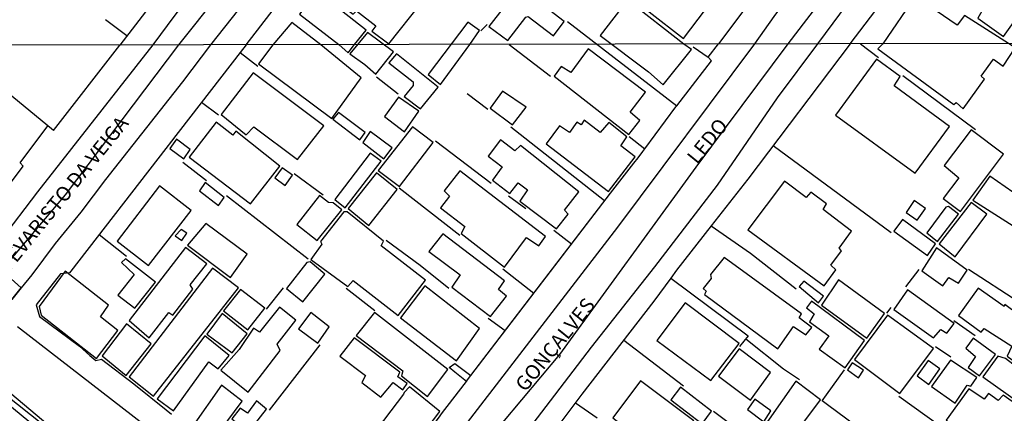
# Model space of a CAD drawing. Units: millimetres. Extents: x 180712 to 183138, y 1671507 to 1674283.
# Drawn here: x 180930 to 181101, y 1673661 to 1673729 of the extents above; entities that cross this region are included whole.
import ezdxf
from ezdxf.enums import TextEntityAlignment as Align

# ---------------------------------------------------------------- set-up
doc = ezdxf.new("R2010")
doc.units = ezdxf.units.MM
doc.header["$MEASUREMENT"] = 0
for name, color, linetype in [('V-CANTEIRO', 3, 'Continuous'), ('V-CRUZAMENTO', 1, 'Continuous'), ('V-EDIFICACAO', 7, 'Continuous'), ('V-EIXO_DE_LOGRADOURO', 3, 'Continuous'), ('V-LOTE', 1, 'Continuous'), ('V-NOME_DOS_LOGRADOUROS', 7, 'Continuous'), ('V-QUADRA', 2, 'Continuous'), ('V-TESTADA', 2, 'Continuous'), ('X-LIMITE_1000', 4, 'Continuous')]:
    doc.layers.add(name, color=color, linetype=linetype)

msp = doc.modelspace()

# ---------------------------------------------------------------- linework, layer by layer
at = {"layer": 'V-CANTEIRO'}
msp.add_lwpolyline([(180923.08, 1673669.27), (180945.45, 1673650.51), (180945.76, 1673649.37), (180945.79, 1673649.25), (180945.53, 1673648.93), (180944.89, 1673648.93), (180921.87, 1673667.91)], dxfattribs=at)
at = {"layer": 'V-CRUZAMENTO'}
msp.add_lwpolyline([(180928.95, 1673680.75), (180930.61, 1673682.8), (180930.61, 1673682.8), (180927.16, 1673685.84)], dxfattribs=at)
at = {"layer": 'V-EDIFICACAO'}
for points in [[(180989.29, 1673743.07), (180982.61, 1673734.35), (180988.1, 1673730.12), (180988.67, 1673730.71), (180992.03, 1673728.1), (180991.32, 1673727.22), (180994.28, 1673724.98), (180999.85, 1673732.06), (180989.8, 1673739.75), (180991.1, 1673741.71), (180989.29, 1673743.07)], [(181041.2, 1673742.39), (181039.06, 1673739.6), (181037.44, 1673740.65), (181033.38, 1673735.22), (181045.27, 1673725.92), (181051.63, 1673734.38), (181041.2, 1673742.39)], [(181092.8, 1673742.66), (181088.6, 1673736.61), (181096.97, 1673730.67), (181096.24, 1673729.45), (181100.72, 1673726.3), (181105.92, 1673733.63), (181092.8, 1673742.66)], [(180988.3, 1673724.87), (180990.36, 1673727.35), (180981.8, 1673734.12), (180978.77, 1673730.12), (180985.62, 1673724.87), (180987.2, 1673723.47), (180988.3, 1673724.87)], [(181016.88, 1673734.87), (181011.58, 1673727.98), (181014.89, 1673725.58), (181018, 1673729.62), (181018.36, 1673729.73), (181022.79, 1673726.42), (181024.6, 1673728.88), (181016.88, 1673734.87)], [(181045.35, 1673724.97), (181035.58, 1673732.65), (181030.83, 1673726.47), (181039.24, 1673720.16), (181041.78, 1673717.91), (181046.67, 1673724), (181045.35, 1673724.97)], [(181101.59, 1673725.07), (181093.93, 1673729.94), (181092.68, 1673728.22), (181085.42, 1673733.24), (181079.78, 1673725.03), (181078.96, 1673724.16), (181092.08, 1673714.49), (181092.51, 1673714.86), (181093.74, 1673713.78), (181097.43, 1673718.89), (181096.86, 1673719.41), (181098.97, 1673722.37), (181100.63, 1673721.16), (181102.74, 1673724.31), (181101.59, 1673725.07)], [(180982.49, 1673724.86), (180977.47, 1673728.71), (180974.15, 1673724.85), (180971.71, 1673721.56), (180984.41, 1673712.07), (180989.45, 1673719.12), (180982.49, 1673724.86)], [(181008.29, 1673724.91), (181009.96, 1673727.31), (181007.93, 1673728.76), (181001.05, 1673719.72), (181003.18, 1673717.98), (181008.29, 1673724.91)], [(180990.59, 1673726.96), (180987.49, 1673723.25), (180990.1, 1673721.45), (180992.02, 1673719.73), (180995.06, 1673723.62), (180990.59, 1673726.96)], [(180995.59, 1673723.27), (180994.27, 1673721.7), (180998.47, 1673718.43), (180998.47, 1673717.79), (180996.94, 1673715.88), (180999.75, 1673713.76), (181002.8, 1673717.5), (180995.59, 1673723.27)], [(181028.79, 1673724.16), (181025.77, 1673720.04), (181024.12, 1673721.06), (181022.89, 1673719.41), (181035.84, 1673709.3), (181037.7, 1673711.76), (181036.05, 1673713.17), (181038.72, 1673716.65), (181028.79, 1673724.16)], [(181081.78, 1673717.75), (181082.8, 1673719.37), (181078.68, 1673722.34), (181071.63, 1673712.66), (181085.39, 1673702.64), (181091.33, 1673710.7), (181081.78, 1673717.75)], [(180970.75, 1673720), (180965.23, 1673712.78), (180969.56, 1673709.26), (180970.87, 1673710.66), (180978.43, 1673704.97), (180983.02, 1673710.79), (180970.75, 1673720)], [(181013.97, 1673716.82), (181011.8, 1673713.89), (181015.67, 1673710.96), (181018.05, 1673714.06), (181013.97, 1673716.82)], [(180995.92, 1673715.76), (180993.5, 1673712.44), (180996.99, 1673709.77), (180999.45, 1673713.34), (180995.92, 1673715.76)], [(180985.52, 1673713.12), (180984.59, 1673711.98), (180989.22, 1673708.37), (180990.15, 1673709.64), (180985.52, 1673713.12)], [(180967.77, 1673709.9), (180967.22, 1673709.22), (180964.34, 1673711.47), (180959.67, 1673705.4), (180970.32, 1673697.29), (180975.37, 1673703.83), (180967.77, 1673709.9)], [(181027.56, 1673711), (181026.79, 1673711.43), (181025.52, 1673709.64), (181023.82, 1673710.83), (181021.49, 1673707.69), (181032.31, 1673699.45), (181036.94, 1673705.44), (181034.43, 1673707.35), (181035.5, 1673708.92), (181032.35, 1673711.38), (181030.87, 1673709.68), (181028.11, 1673711.81), (181027.56, 1673711)], [(180991, 1673709.81), (180989.73, 1673707.94), (180993.38, 1673705.1), (180994.82, 1673707.01), (180991, 1673709.81)], [(180992.4, 1673703.06), (180996.09, 1673700.3), (181001.91, 1673707.94), (180998.35, 1673710.66), (180992.4, 1673703.06)], [(181095.11, 1673710.11), (181090.44, 1673703.95), (181092.94, 1673701.83), (181090.27, 1673698.22), (181093.24, 1673696.01), (181100.71, 1673705.91), (181095.11, 1673710.11)], [(180957.5, 1673708.5), (180956.35, 1673706.88), (180958.77, 1673705.1), (180959.88, 1673706.71), (180957.5, 1673708.5)], [(181017.07, 1673707.39), (181016.05, 1673706.5), (181013.59, 1673708.37), (181011.46, 1673705.57), (181013.88, 1673703.74), (181012.23, 1673701.41), (181015.24, 1673699.11), (181016.64, 1673700.94), (181018.3, 1673699.71), (181016.94, 1673697.8), (181023.31, 1673693), (181025.31, 1673695.5), (181024.67, 1673696.23), (181027.17, 1673699.37), (181017.07, 1673707.39)], [(180984.89, 1673698.05), (180986.71, 1673696.61), (180992.91, 1673704.72), (180991, 1673706.08), (180984.89, 1673698.05)], [(180975.76, 1673703.57), (180974.53, 1673701.83), (180976.31, 1673700.47), (180977.58, 1673702.25), (180975.76, 1673703.57)], [(180987.22, 1673696.52), (180990.79, 1673693.59), (180995.71, 1673699.79), (180992.15, 1673702.68), (180987.22, 1673696.52)], [(181006.58, 1673703.02), (181003.86, 1673699.58), (181004.76, 1673698.65), (181003.23, 1673696.61), (181007.43, 1673693.38), (181006.79, 1673692.19), (181014.31, 1673686.37), (181018.09, 1673691.51), (181020.25, 1673690.03), (181021.4, 1673691.64), (181006.58, 1673703.02)], [(180962.43, 1673700.98), (180961.45, 1673699.58), (180964.76, 1673697.03), (180965.74, 1673698.43), (180962.43, 1673700.98)], [(181069.46, 1673696.31), (181070.06, 1673697.29), (181067.34, 1673699.32), (181066.53, 1673698.43), (181062.75, 1673701.24), (181056.43, 1673692.83), (181069.63, 1673683.11), (181071.67, 1673685.87), (181070.78, 1673686.71), (181072.65, 1673689.18), (181072.22, 1673689.64), (181074.39, 1673692.57), (181069.46, 1673696.31)], [(181098.34, 1673702.1), (181095.41, 1673697.97), (181102.37, 1673693.51), (181104.96, 1673697.46), (181098.34, 1673702.1)], [(180954.57, 1673700.43), (180947.22, 1673690.88), (180952.66, 1673686.67), (180960.05, 1673696.18), (180954.57, 1673700.43)], [(180983.82, 1673697.54), (180982.25, 1673698.73), (180978.35, 1673693.72), (180981.87, 1673690.96), (180986.12, 1673696.27), (180984.63, 1673697.5), (180983.82, 1673697.54)], [(181085.22, 1673697.88), (181083.86, 1673695.84), (181085.77, 1673694.48), (181087.17, 1673696.52), (181085.22, 1673697.88)], [(180982.42, 1673690.79), (180982.68, 1673690.32), (180980.77, 1673687.69), (180987.14, 1673683.02), (180988.07, 1673684.04), (180995.88, 1673678.01), (181000.6, 1673684.12), (180992.95, 1673690.03), (180993.33, 1673690.88), (180987.05, 1673695.93), (180986.46, 1673695.93), (180982.42, 1673690.79)], [(181091.2, 1673696.86), (181090.69, 1673696.73), (181087.42, 1673692.32), (181089.25, 1673690.79), (181092.9, 1673695.55), (181091.2, 1673696.86)], [(181089.55, 1673690.37), (181092.35, 1673688.16), (181097.83, 1673695.55), (181095.11, 1673697.54), (181089.55, 1673690.37)], [(181083.22, 1673694.61), (181081.69, 1673692.57), (181087.55, 1673688.37), (181088.95, 1673690.41), (181083.22, 1673694.61)], [(180958.31, 1673692.87), (180957.25, 1673691.77), (180958.39, 1673690.96), (180959.28, 1673692.23), (180958.31, 1673692.87)], [(180962.55, 1673693.93), (180959.41, 1673690.15), (180966.84, 1673684.55), (180969.73, 1673688.58), (180962.55, 1673693.93)], [(181003.61, 1673692.15), (181001.19, 1673689.05), (181006.62, 1673685.02), (181005.14, 1673682.89), (181011.89, 1673677.8), (181014.61, 1673681.36), (181013.25, 1673682.51), (181014.31, 1673684), (181003.61, 1673692.15)], [(180959.03, 1673689.77), (180949.31, 1673677.12), (180952.74, 1673674.15), (180956.14, 1673678.52), (180956.86, 1673678.05), (180960.34, 1673682.55), (180959.84, 1673683.28), (180962.72, 1673686.93), (180959.03, 1673689.77)], [(181089.08, 1673689.69), (181086.57, 1673685.74), (181090.18, 1673683.11), (181091.24, 1673684.59), (181092.9, 1673683.57), (181094.39, 1673685.82), (181089.08, 1673689.69)], [(180948.63, 1673687.82), (180947.99, 1673687.14), (180950.15, 1673685.1), (180947.35, 1673681.49), (180950.28, 1673679.28), (180953.85, 1673683.74), (180948.63, 1673687.82)], [(181052.35, 1673688.03), (181049.97, 1673685.1), (181050.1, 1673684.38), (181048.7, 1673682.68), (181049.21, 1673682.21), (181048.91, 1673681.62), (181061.65, 1673672.24), (181064.33, 1673676.06), (181066.49, 1673674.66), (181067.51, 1673675.89), (181065.34, 1673677.59), (181065.73, 1673678.27), (181052.35, 1673688.03)], [(180938.22, 1673685.65), (180933.68, 1673679.54), (180934.06, 1673678.05), (180943.66, 1673670.54), (180947.35, 1673675.38), (180944.34, 1673677.76), (180945.74, 1673679.75), (180938.22, 1673685.65)], [(180949.31, 1673667.4), (180953.51, 1673664), (180968.2, 1673682.77), (180963.74, 1673686.2), (180949.31, 1673667.4)], [(180980.05, 1673687.14), (180976.52, 1673682.64), (180979.37, 1673680.35), (180983.19, 1673685.14), (180980.64, 1673687.27), (180980.05, 1673687.14)], [(181066.11, 1673683.91), (181065.34, 1673682.98), (181068.66, 1673680.18), (181069.51, 1673681.36), (181066.11, 1673683.91)], [(181072.14, 1673684.17), (181069.17, 1673679.79), (181077.02, 1673674.06), (181080.08, 1673678.31), (181072.14, 1673684.17)], [(180968.58, 1673682.51), (180965.65, 1673678.77), (180969.86, 1673675.51), (180972.78, 1673679.28), (180968.58, 1673682.51)], [(181000.47, 1673683.11), (180996.26, 1673677.59), (181005.95, 1673670.16), (181009.98, 1673675.72), (181000.47, 1673683.11)], [(181084.07, 1673682.43), (181081.73, 1673679.03), (181088.57, 1673674.1), (181089.84, 1673675.55), (181090.91, 1673674.95), (181092.14, 1673676.61), (181084.07, 1673682.43)], [(181096.3, 1673682.72), (181092.9, 1673677.97), (181096.85, 1673675.08), (181097.36, 1673675.72), (181102.16, 1673672.66), (181101.31, 1673670.92), (181107.38, 1673666.5), (181109.59, 1673669.43), (181108.82, 1673670.24), (181110.65, 1673672.66), (181100.93, 1673679.88), (181100.84, 1673679.54), (181096.3, 1673682.72)], [(180971.85, 1673675.08), (180970.83, 1673675.8), (180968.37, 1673672.11), (180965.14, 1673668.5), (180969.9, 1673664.72), (180975.46, 1673671.94), (180974.95, 1673673.04), (180978.13, 1673677.16), (180975.33, 1673679.45), (180971.85, 1673675.08)], [(181045.6, 1673680.18), (181040.68, 1673673.68), (181050.02, 1673666.72), (181054.94, 1673673.13), (181045.6, 1673680.18)], [(181067.43, 1673680.47), (181066.58, 1673679.33), (181067.89, 1673678.27), (181067.13, 1673676.91), (181070.44, 1673674.49), (181068.78, 1673672.15), (181073.28, 1673668.92), (181076.64, 1673673.68), (181067.43, 1673680.47)], [(180965.4, 1673678.35), (180962.76, 1673674.78), (180967.14, 1673671.51), (180969.73, 1673674.83), (180965.4, 1673678.35)], [(180978.64, 1673675.68), (180981.96, 1673673.21), (180983.95, 1673676.01), (180980.77, 1673678.48), (180978.64, 1673675.68)], [(180991.76, 1673678.52), (180988.58, 1673674.53), (180996.69, 1673668.41), (180996.43, 1673667.57), (181000.94, 1673663.96), (181004.5, 1673668.63), (180991.76, 1673678.52)], [(181080.59, 1673678.05), (181074.9, 1673670.37), (181082.75, 1673664.47), (181088.57, 1673672.28), (181080.59, 1673678.05)], [(180948.84, 1673676.52), (180944.59, 1673671), (180948.8, 1673667.61), (180953.13, 1673673.09), (180948.84, 1673676.52)], [(180962.38, 1673674.44), (180954.15, 1673663.57), (180956.95, 1673661.49), (180963.1, 1673669.94), (180964.72, 1673668.75), (180966.59, 1673671.09), (180962.38, 1673674.44)], [(180996.82, 1673665.32), (180997.45, 1673666.21), (180995.8, 1673667.4), (180996.18, 1673668.16), (180988.24, 1673674.1), (180985.78, 1673670.96), (180990.19, 1673667.61), (180989.56, 1673666.38), (180992.87, 1673663.87), (180995.03, 1673666.38), (180996.69, 1673665.15)], [(181095.45, 1673674.06), (181094.17, 1673672.36), (181095.87, 1673670.88), (181094.56, 1673668.97), (181096.55, 1673667.57), (181099.31, 1673671.26), (181095.45, 1673674.06)], [(181051.33, 1673667.48), (181056.9, 1673663.36), (181060.38, 1673668.12), (181054.94, 1673672.19), (181051.33, 1673667.48)], [(181091.5, 1673670.28), (181088.23, 1673665.7), (181092.31, 1673662.81), (181094.43, 1673665.91), (181095.07, 1673665.74), (181096.08, 1673667.27), (181091.5, 1673670.28)], [(181101.05, 1673670.54), (181099.74, 1673670.96), (181097.1, 1673667.4), (181105.51, 1673661.45), (181108.06, 1673665.1), (181101.05, 1673670.54)], [(181074.52, 1673669.77), (181073.67, 1673668.58), (181075.58, 1673667.18), (181076.43, 1673668.5), (181074.52, 1673669.77)], [(181087.68, 1673670.2), (181085.77, 1673667.57), (181087.76, 1673666.04), (181089.67, 1673668.75), (181087.68, 1673670.2)], [(180965.31, 1673665.91), (180960.26, 1673658.78), (180963.7, 1673656.23), (180968.88, 1673663.15), (180965.31, 1673665.91)], [(180986.8, 1673648.46), (180984.12, 1673650.37), (180979.07, 1673643.87), (180985.65, 1673638.48), (181003.1, 1673661.37), (180997.84, 1673665.65), (180996.94, 1673664.64), (180996.82, 1673664.38), (180991.13, 1673656.95), (180989.73, 1673657.88), (180988.45, 1673656.27), (180991, 1673653.85)], [(181037.83, 1673666.67), (181033.03, 1673660.26), (181039.61, 1673655.17), (181040.34, 1673655.8), (181044.12, 1673652.87), (181045.94, 1673655.17), (181044.58, 1673656.48), (181047.09, 1673659.75), (181037.83, 1673666.67)], [(181044.75, 1673665.57), (181043.1, 1673663.4), (181048.53, 1673659.24), (181050.14, 1673661.41), (181044.75, 1673665.57)], [(181064.75, 1673666.63), (181057.79, 1673656.74), (181061.69, 1673653.6), (181069, 1673663.4), (181064.75, 1673666.63)], [(181097.36, 1673663.49), (181094.68, 1673665.32), (181090.78, 1673659.88), (181097.44, 1673655.08), (181099.01, 1673657.29), (181100.29, 1673656.65), (181101.94, 1673658.9), (181103.09, 1673658.27), (181105.13, 1673661.03), (181100.67, 1673664.17), (181099.78, 1673663.28), (181098.12, 1673664.47), (181097.36, 1673663.49)], [(181057.62, 1673663.53), (181056.34, 1673661.71), (181059.19, 1673659.58), (181060.42, 1673661.49), (181057.62, 1673663.53)], [(180969.77, 1673661.11), (180968.5, 1673661.92), (180967.1, 1673660.09), (180969.98, 1673657.8), (180973.08, 1673661.75), (180971.34, 1673663.19), (180969.77, 1673661.11)]]:
    msp.add_lwpolyline(points, close=True, dxfattribs=at)
at = {"layer": 'V-EIXO_DE_LOGRADOURO'}
for points in [[(181053.94, 1673846.06), (181049.59, 1673840.42), (181035.22, 1673821.78), (180957.82, 1673724.82), (180938.23, 1673698.88), (180927.16, 1673685.84), (180917.13, 1673674.02)], [(180986.25, 1673625.72), (180992.03, 1673632.94), (180997.56, 1673639.86), (181023.89, 1673671.23), (181047.5, 1673703.66), (181063.39, 1673725), (181110.39, 1673786.27), (181115.18, 1673792.52)], [(180916.28, 1673673.02), (180922.36, 1673668.47), (180925.4, 1673666.19), (180934.48, 1673659.05), (180943.63, 1673651.15), (180945.76, 1673649.37)]]:
    msp.add_lwpolyline(points, dxfattribs=at)
at = {"layer": 'V-LOTE'}
for points in [[(181074.15, 1673725.02), (181087.33, 1673742.32)], [(180959.67, 1673740.44), (180947.68, 1673724.8)], [(180969.54, 1673724.84), (180977.19, 1673734.76)], [(181056.44, 1673731.75), (181051.36, 1673724.98)], [(180948.89, 1673726.42), (180945.17, 1673729.16)], [(181010.21, 1673727.27), (181011.31, 1673728.38)], [(181025.2, 1673728.85), (181044.12, 1673714.3)], [(180969.54, 1673724.84), (180968.49, 1673723.48)], [(181015.08, 1673724.92), (181022.25, 1673719.39)], [(181049.57, 1673722.72), (181051.36, 1673724.98)], [(181074.15, 1673725.02), (181056.4, 1673701.58)], [(181075.94, 1673725.03), (181079.05, 1673722.64)], [(180936.21, 1673710), (180947.68, 1673724.8)], [(180968.49, 1673723.48), (180958.17, 1673710.16), (180957.37, 1673709.13)], [(180968.49, 1673723.48), (180971.55, 1673721.15)], [(181046.94, 1673724.48), (181049.57, 1673722.72)], [(181044.12, 1673714.3), (181050.15, 1673722.07)], [(181049.57, 1673722.72), (181050.15, 1673722.07)], [(180936.21, 1673710), (180925.01, 1673719.16), (180923.5, 1673717.42)], [(180992.1, 1673719.3), (180995.88, 1673716.38)], [(181083.25, 1673719.54), (181095.85, 1673710.2)], [(181007.83, 1673716.42), (181011.43, 1673713.72)], [(180964.75, 1673712.67), (180961.82, 1673714.84)], [(181038.58, 1673706.84), (181043.98, 1673714.12)], [(181043.98, 1673714.12), (181044.12, 1673714.3)], [(180930.39, 1673704.4), (180935.23, 1673710.79)], [(181015.38, 1673710.67), (181031.63, 1673697.91)], [(181002.35, 1673708.22), (181011.97, 1673700.9)], [(181035.85, 1673708.99), (181038.58, 1673706.84)], [(180955.66, 1673706.9), (180939.17, 1673685.65), (180938.96, 1673685.38)], [(181037.42, 1673705.28), (181038.22, 1673706.35), (181038.58, 1673706.84)], [(181060.84, 1673707.42), (181081.24, 1673692.37)], [(180930.39, 1673704.4), (180930.91, 1673703.81)], [(180958.57, 1673704.55), (180962.66, 1673701.33)], [(180926.52, 1673697.95), (180930.91, 1673703.81)], [(180977.87, 1673702.55), (180982.88, 1673698.86)], [(181056.4, 1673701.58), (181050.08, 1673693.48)], [(181006.58, 1673691.84), (180996.02, 1673700.02)], [(180980.29, 1673687.74), (180966.16, 1673698.7)], [(181014.98, 1673698.68), (181017.97, 1673696.5)], [(181019.38, 1673681.85), (181032.63, 1673699.15)], [(181022.83, 1673692.76), (181025.89, 1673690.4)], [(181050.08, 1673693.48), (181044.1, 1673685.81)], [(181050.08, 1673693.48), (181056.89, 1673688.75), (181064.79, 1673682.59)], [(180944.11, 1673692.01), (180948.84, 1673688.26)], [(180993.79, 1673691.04), (180999.69, 1673686.68), (181004.65, 1673682.72)], [(181014.01, 1673686.08), (181019.38, 1673681.85)], [(181044.1, 1673685.81), (181043.1, 1673684.46)], [(181083.79, 1673682.94), (181086.07, 1673685.96)], [(181094.66, 1673685.99), (181103.37, 1673680.37), (181106.28, 1673678.33)], [(181043.1, 1673684.46), (181040.16, 1673680.46)], [(181043.1, 1673684.46), (181056.46, 1673674.44), (181055.01, 1673672.6)], [(180973.06, 1673679.11), (180975.99, 1673682.76)], [(180991.83, 1673678.81), (180986.88, 1673682.67)], [(181008.46, 1673667.6), (181019.38, 1673681.85)], [(181040.16, 1673680.46), (181027.7, 1673664.37)], [(181080.52, 1673678.38), (181081.23, 1673679.39)], [(181011.45, 1673677.5), (181014.38, 1673675.38)], [(181092.12, 1673677.14), (181095.81, 1673674.54)], [(181034.96, 1673673.72), (181045.26, 1673665.79)], [(181056.08, 1673673.95), (181062.6, 1673668.75), (181065.39, 1673666.91)], [(180973.62, 1673661.6), (180982.35, 1673672.91)], [(181091.56, 1673670.75), (181088.95, 1673672.56)], [(181007.68, 1673666.57), (181005.71, 1673668.17), (181004.71, 1673668.98), (181005.71, 1673669.66), (181008.46, 1673667.6)], [(181081.21, 1673654.57), (181076.69, 1673657.71), (181070.23, 1673662.51), (181069.3, 1673663.2), (181070.06, 1673664.25), (181073.19, 1673668.57)], [(181007.68, 1673666.57), (181007.9, 1673666.86)], [(181007.9, 1673666.86), (181008.46, 1673667.6)], [(181003.58, 1673661.22), (181004.36, 1673662.24), (181007.68, 1673666.57)], [(181027.7, 1673664.37), (181021.43, 1673656.06)], [(181082.55, 1673664.04), (181096.89, 1673653.76), (181100.08, 1673651.19), (181101.44, 1673650.44)], [(181026.57, 1673662.87), (181030.32, 1673660.27)], [(181050.46, 1673661.45), (181057.79, 1673655.97)]]:
    msp.add_lwpolyline(points, dxfattribs=at)
at = {"layer": 'V-QUADRA'}
for points in [[(180927.09, 1673690.98), (180933.47, 1673699.42), (180953.47, 1673724.81), (180957.26, 1673729.97), (180974.9, 1673752.63), (180978.68, 1673757.11), (180989.6, 1673770.92), (181015.04, 1673803.67), (181043.66, 1673839.14), (181044.58, 1673840.55), (181045, 1673841.69)], [(180929.95, 1673676.11), (180972.14, 1673643.42), (180972.14, 1673643.42), (180983.79, 1673634.21), (180983.79, 1673634.21), (180985.5, 1673632.86), (180986.37, 1673632.78), (180987.61, 1673633.12), (180989.2, 1673635.19), (180989.2, 1673635.19), (181033.94, 1673693.27), (181057.62, 1673724.99), (181060.97, 1673729.76), (181070.94, 1673743.15), (181081.22, 1673756.47), (181091.4, 1673770.05), (181101.66, 1673783.16)], [(181103.94, 1673771.45), (181097.13, 1673762.88), (181080.12, 1673740.68), (181068.49, 1673725.01), (181061.52, 1673715.68), (181051.1, 1673700.52), (181040.28, 1673686.4), (181029.3, 1673672.48), (181029.3, 1673672.48), (181013.62, 1673651.98)], [(180982.77, 1673749.34), (180963.38, 1673724.83), (180958.55, 1673718.41), (180945.21, 1673701.52), (180940.95, 1673695.89), (180936.45, 1673690.46), (180932.42, 1673685.03), (180930.61, 1673682.8), (180930.61, 1673682.8), (180928.95, 1673680.75)]]:
    msp.add_lwpolyline(points, dxfattribs=at)
at = {"layer": 'V-TESTADA'}
for points in [[(181074.15, 1673725.02), (181087.33, 1673742.32)], [(180959.67, 1673740.44), (180947.68, 1673724.8)], [(180969.54, 1673724.84), (180977.19, 1673734.76)], [(181056.44, 1673731.75), (181051.36, 1673724.98)], [(180969.54, 1673724.84), (180968.49, 1673723.48)], [(181049.57, 1673722.72), (181051.36, 1673724.98)], [(181074.15, 1673725.02), (181056.4, 1673701.58)], [(180936.21, 1673710), (180947.68, 1673724.8)], [(180968.49, 1673723.48), (180958.17, 1673710.16), (180957.37, 1673709.13)], [(181044.12, 1673714.3), (181050.15, 1673722.07)], [(181038.58, 1673706.84), (181043.98, 1673714.12)], [(181043.98, 1673714.12), (181044.12, 1673714.3)], [(180930.39, 1673704.4), (180935.23, 1673710.79)], [(180957.37, 1673709.13), (180956.63, 1673708.16), (180955.66, 1673706.9)], [(180955.66, 1673706.9), (180939.17, 1673685.65), (180938.96, 1673685.38)], [(181037.42, 1673705.28), (181038.22, 1673706.35), (181038.58, 1673706.84)], [(181032.63, 1673699.15), (181036.69, 1673704.35), (181037.42, 1673705.28)], [(180926.52, 1673697.95), (180930.91, 1673703.81)], [(181056.4, 1673701.58), (181050.08, 1673693.48)], [(181008.46, 1673667.6), (181032.63, 1673699.15)], [(181050.08, 1673693.48), (181044.1, 1673685.81)], [(181044.1, 1673685.81), (181043.1, 1673684.46)], [(180938.96, 1673685.38), (180937.39, 1673685.19), (180933.21, 1673679.86), (180933.78, 1673677.84), (180940.67, 1673672.69), (180942.51, 1673671.06), (180943.51, 1673670.18), (180944.51, 1673670.43), (180950.1, 1673666.15), (180955.69, 1673661.65), (180956.62, 1673660.89)], [(181043.1, 1673684.46), (181040.16, 1673680.46)], [(181040.16, 1673680.46), (181027.7, 1673664.37)], [(181007.68, 1673666.57), (181007.9, 1673666.86)], [(181007.9, 1673666.86), (181008.46, 1673667.6)], [(181003.58, 1673661.22), (181004.36, 1673662.24), (181007.68, 1673666.57)], [(181027.7, 1673664.37), (181021.43, 1673656.06)], [(180976.58, 1673645.19), (180983.05, 1673640.05), (180985.89, 1673637.99), (181002.84, 1673660.24), (181003.58, 1673661.22)]]:
    msp.add_lwpolyline(points, dxfattribs=at)
at = {"layer": 'X-LIMITE_1000'}
msp.add_line((183123.49, 1673728.35), (180712.55, 1673724.4), dxfattribs=at)

# ---------------------------------------------------------------- texts
at = {"layer": 'V-NOME_DOS_LOGRADOUROS'}
for s, p in [('R. EVARISTO DA VEIGA', (180927.91, 1673683.47)), ('LEDO', (181048.24, 1673703.52)), ('GONÇALVES', (181018.5, 1673664.13))]:
    msp.add_text(s, height=2.5, rotation=51, dxfattribs=at).set_placement(p, align=Align.BOTTOM_LEFT)

doc.saveas('drawing.dxf')
